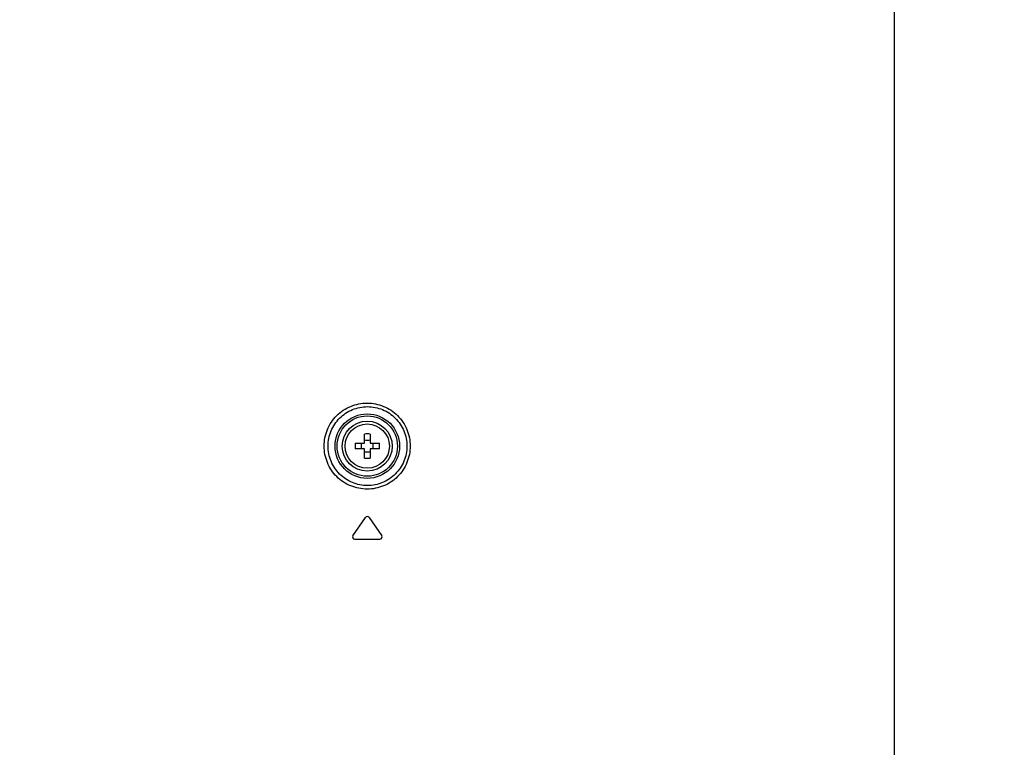
# Model space of a CAD drawing. Units: millimetres. Extents: x 0 to 1189, y 0 to 841.
# Drawn here: x 741 to 783, y 338 to 368 of the extents above; entities that cross this region are included whole.
import ezdxf

# ---------------------------------------------------------------- set-up
doc = ezdxf.new("R2010")
doc.units = ezdxf.units.MM
doc.header["$LTSCALE"] = 65.395
doc.layers.get('0').update_dxf_attribs({"linetype": 'CONTINUOUS'})
for name, color, linetype in [('3_ALL_AXES', 7, 'CONTINUOUS'), ('7_ALL_FEATURES', 7, 'CONTINUOUS'), ('DEF_DRAFT_DIM', 7, 'CONTINUOUS')]:
    doc.layers.add(name, color=color, linetype=linetype)
doc.styles.get("Standard").update_dxf_attribs({"font": 'txt', "width": 0.8})
doc.dimstyles.new('DIMSTYLE_1', dxfattribs={"dimtxt": 2.5, "dimasz": 3, "dimexe": 0.8, "dimexo": 0.2, "dimtad": 1, "dimdsep": 46, "dimtxsty": 'Standard', "dimblk": 'OPEN', "dimblk1": 'OPEN', "dimblk2": 'OPEN', "dimcen": 0.09, "dimazin": 2, "dimtp": 0.1, "dimtm": 0.1, "dimtfac": 1, "dimtdec": 0, "dimtofl": 0, "dimtmove": 0, "dimatfit": 3, "dimldrblk": 'OPEN', "dimfxl": 1, "dimtolj": 1, "dimarcsym": 0})

# ---------------------------------------------------------------- blocks, each defined once
blk = doc.blocks.new('_OPEN')
at = {"color": 0, "linetype": 'ByBlock'}
for p, q in [((0, 0), (-1, 0.117)), ((-1, -0.117), (0, 0)), ((-1, 0), (0, 0))]:
    blk.add_line(p, q, dxfattribs=at)
blk = doc.blocks.new('*D24')
at = {"layer": 'DEF_DRAFT_DIM', "color": 2, "linetype": 'Continuous', "transparency": 16777216}
for p, q in [((702.397, 373.274), (702.222, 373.274)), ((852.902, 373.274), (702.397, 373.274)), ((703.022, 373.274), (703.022, 349.394)), ((703.022, 325.514), (703.022, 349.394)), ((702.397, 325.514), (702.222, 325.514)), ((768.278, 325.514), (702.397, 325.514))]:
    blk.add_line(p, q, dxfattribs=at)
at = {"layer": 'DEF_DRAFT_DIM', "color": 2, "linetype": 'Continuous', "transparency": 16777216, "xscale": 3, "yscale": 3, "zscale": 3}
for p, rotation in [((703.022, 373.274), 90), ((703.022, 325.514), 270)]:
    blk.add_blockref('_OPEN', p, dxfattribs=dict(at, rotation=rotation))

msp = doc.modelspace()

# ---------------------------------------------------------------- linework, layer by layer
at = {"layer": '3_ALL_AXES', "color": 7, "linetype": 'Continuous'}
for radius in [1.05, 0.93]:
    msp.add_circle((755.842, 350.144), radius, dxfattribs=at)
at = {"layer": '7_ALL_FEATURES', "color": 7, "linetype": 'Continuous'}
for p, q in [((777.982, 325.754), (777.982, 437.924)), ((755.722, 350.264), (755.722, 350.652)), ((755.962, 350.652), (755.962, 350.264)), ((755.334, 350.264), (755.722, 350.264)), ((755.962, 350.264), (756.349, 350.264)), ((755.722, 350.024), (755.334, 350.024)), ((755.722, 349.637), (755.722, 350.024)), ((756.349, 350.024), (755.962, 350.024)), ((755.962, 350.024), (755.962, 349.637)), ((755.236, 346.386), (755.768, 347.146)), ((755.916, 347.146), (756.448, 346.386)), ((755.31, 346.244), (756.374, 346.244))]:
    msp.add_line(p, q, dxfattribs=at)
for radius in [1.354, 1.265]:
    msp.add_circle((755.842, 350.144), radius, dxfattribs=at)
for centre, radius, start, end in [((755.842, 347.245), 3.409, 87.9836, 92.0164), ((758.742, 350.144), 3.41, 177.9832, 182.0168), ((754.913, 350.144), 0.693, 350.0253, 9.9747), ((756.771, 350.144), 0.693, 170.0253, 189.9747), ((752.942, 350.144), 3.41, 357.9832, 2.0168), ((755.842, 353.044), 3.409, 267.9836, 272.0164), ((755.842, 347.094), 0.09, 35, 145), ((755.31, 346.334), 0.09, 145, 270), ((756.374, 346.334), 0.09, 270, 35)]:
    msp.add_arc(centre, radius, start, end, dxfattribs=at)
for points, knots in [([(754.031, 350.144), (754.031, 350.379), (754.125, 350.855), (754.528, 351.455), (755.129, 351.856), (755.836, 351.996), (756.544, 351.856), (757.146, 351.455), (757.549, 350.855), (757.643, 350.38), (757.643, 350.144)], [0, 0, 0, 0, 0.125241, 0.250314, 0.375174, 0.499912, 0.624686, 0.749622, 0.874748, 1, 1, 1, 1]), ([(754.196, 350.144), (754.196, 350.36), (754.282, 350.796), (754.651, 351.346), (755.202, 351.714), (755.85, 351.843), (756.499, 351.714), (757.05, 351.346), (757.419, 350.796), (757.506, 350.36), (757.506, 350.144)], [0, 0, 0, 0, 0.125288, 0.250376, 0.375207, 0.499894, 0.624625, 0.749548, 0.874699, 1, 1, 1, 1]), ([(757.643, 350.144), (757.643, 349.909), (757.549, 349.433), (757.146, 348.833), (756.544, 348.432), (755.836, 348.292), (755.129, 348.433), (754.528, 348.833), (754.125, 349.433), (754.031, 349.909), (754.031, 350.144)], [0, 0, 0, 0, 0.125251, 0.250377, 0.375313, 0.500088, 0.624826, 0.749685, 0.874758, 1, 1, 1, 1]), ([(757.506, 350.144), (757.506, 349.928), (757.419, 349.492), (757.05, 348.942), (756.499, 348.574), (755.85, 348.446), (755.202, 348.575), (754.651, 348.942), (754.282, 349.492), (754.196, 349.928), (754.196, 350.144)], [0, 0, 0, 0, 0.1253, 0.250451, 0.375374, 0.500105, 0.624792, 0.749623, 0.874711, 1, 1, 1, 1])]:
    msp.add_open_spline(points, degree=3, knots=knots, dxfattribs=at)
for points in [[(755.842, 350.381), (755.802, 350.381), (755.761, 350.384), (755.722, 350.391)], [(755.962, 350.391), (755.922, 350.384), (755.882, 350.381), (755.842, 350.381)], [(755.722, 349.897), (755.761, 349.904), (755.802, 349.908), (755.842, 349.908)], [(755.842, 349.908), (755.882, 349.908), (755.922, 349.904), (755.962, 349.897)]]:
    msp.add_open_spline(points, degree=3, dxfattribs=at)

# ---------------------------------------------------------------- dimensions: what is measured, and where the dimension line sits
at = {"layer": 'DEF_DRAFT_DIM', "color": 2, "linetype": 'Continuous'}
dim = msp.add_linear_dim(base=(703.022, 373.274), p1=(768.478, 325.514), p2=(853.102, 373.274), angle=90, text=' ', dimstyle='DIMSTYLE_1', dxfattribs=at)
dim.commit()
dim.dimension.update_dxf_attribs({"geometry": '*D24', "text_midpoint": (703.022, 346.644), "dimtype": 160})

doc.saveas('drawing.dxf')
